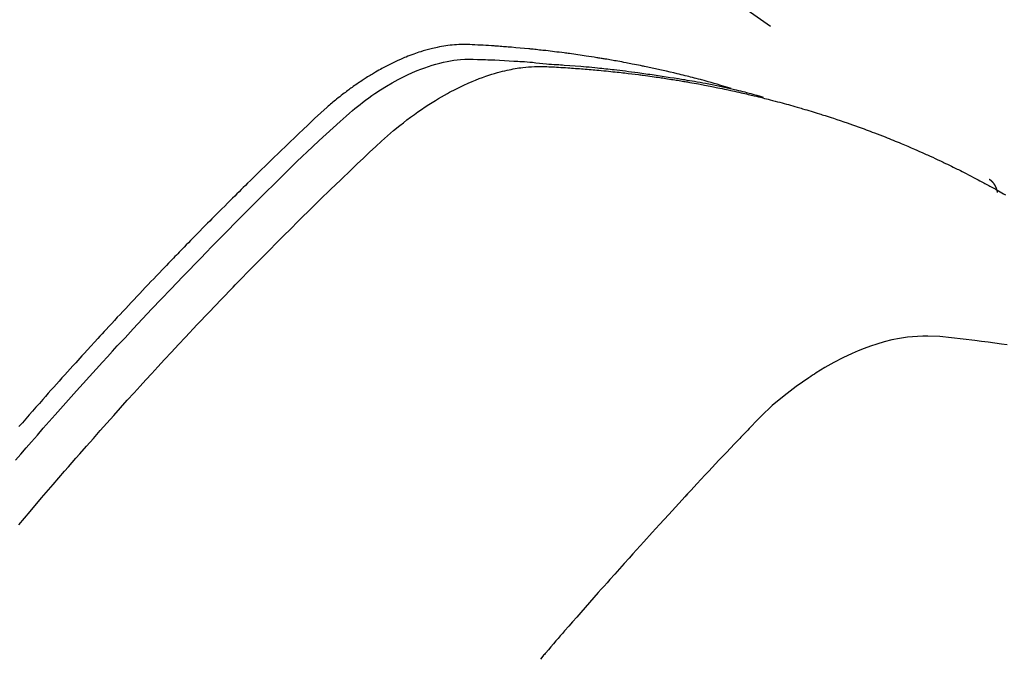
# Model space of a CAD drawing. Extents: x 55896 to 82369, y -13 to 8857.
# Drawn here: x 73220 to 73238, y 7152 to 7163 of the extents above; entities that cross this region are included whole.
import ezdxf

# ---------------------------------------------------------------- set-up
doc = ezdxf.new("R2010")
doc.units = 0
doc.header["$LTSCALE"] = 50
doc.header["$MEASUREMENT"] = 0
doc.linetypes.add('HIDDEN', pattern=[0.375, 0.25, -0.125])
doc.layers.get('0').update_dxf_attribs({"linetype": 'CONTINUOUS'})
doc.layers.add('150-機器', color=8, linetype='CONTINUOUS')
doc.layers.add('160-文字', color=254, linetype='CONTINUOUS')
doc.styles.add('KH001', font='txt')
doc.dimstyles.new('KH1xx030', dxfattribs={"dimscale": 30, "dimtxt": 2, "dimasz": 0.6, "dimexe": 0.3, "dimexo": 1.2, "dimgap": 0.5, "dimtad": 3, "dimdec": 1, "dimdsep": 46, "dimlunit": 6, "dimtxsty": 'KH001', "dimblk": 'DOT', "dimcen": 1, "dimdle": 1, "dimclrd": 256, "dimclre": 256, "dimclrt": 256, "dimadec": 0, "dimazin": 0, "dimtfac": 1, "dimtdec": 1, "dimtix": 1, "dimtmove": 2, "dimatfit": 3, "dimldrblk": 'CLOSEDBLANK', "dimfxl": 1, "dimtolj": 1, "dimtzin": 0, "dimlwd": -1, "dimlwe": -1, "dimarcsym": 0})

# ---------------------------------------------------------------- blocks, each defined once
blk = doc.blocks.new('F402_H')
at = {"layer": '150-機器', "color": 13, "linetype": 'HIDDEN'}
blk.add_line((167.274, -89.124), (227.617, -131.376), dxfattribs=at)
for points in [[(222.87, -129.707), (222.806, -129.686), (222.741, -129.666), (222.677, -129.646), (222.612, -129.626), (222.558, -129.611), (222.503, -129.595), (222.448, -129.58), (222.393, -129.566), (222.37, -129.559), (222.347, -129.553), (222.325, -129.547), (222.302, -129.541), (222.265, -129.531), (222.228, -129.522), (222.192, -129.512), (222.155, -129.502), (222.123, -129.494), (222.09, -129.486), (222.058, -129.477), (222.026, -129.469), (221.989, -129.46), (221.951, -129.451), (221.914, -129.442), (221.877, -129.433), (221.812, -129.418), (221.747, -129.402), (221.682, -129.387), (221.617, -129.372), (221.589, -129.365), (221.561, -129.359), (221.533, -129.353), (221.505, -129.347), (221.477, -129.341), (221.449, -129.335), (221.42, -129.328), (221.392, -129.322), (221.364, -129.317), (221.335, -129.311), (221.307, -129.305), (221.278, -129.299), (221.259, -129.295), (221.241, -129.291), (221.222, -129.287), (221.203, -129.283), (221.165, -129.275), (221.128, -129.268), (221.09, -129.261), (221.052, -129.254), (221.023, -129.248), (220.995, -129.242), (220.966, -129.236), (220.938, -129.231), (220.899, -129.224), (220.861, -129.217), (220.823, -129.21), (220.785, -129.203), (220.757, -129.198), (220.728, -129.193), (220.699, -129.188), (220.671, -129.183), (220.642, -129.178), (220.613, -129.173), (220.584, -129.168), (220.555, -129.163), (220.536, -129.16), (220.517, -129.156), (220.497, -129.153), (220.478, -129.15), (220.459, -129.147), (220.44, -129.144), (220.42, -129.141), (220.401, -129.138), (220.353, -129.13), (220.305, -129.122), (220.257, -129.115), (220.208, -129.107), (220.17, -129.101), (220.131, -129.096), (220.092, -129.09), (220.054, -129.084), (220.015, -129.079), (219.976, -129.073), (219.937, -129.068), (219.897, -129.062), (219.873, -129.059), (219.849, -129.056), (219.824, -129.053), (219.8, -129.05), (219.756, -129.045), (219.712, -129.039), (219.668, -129.034), (219.624, -129.028), (219.585, -129.024), (219.546, -129.019), (219.506, -129.014), (219.467, -129.009), (219.438, -129.006), (219.408, -129.003), (219.379, -129), (219.349, -128.997), (219.32, -128.993), (219.29, -128.99), (219.26, -128.987), (219.23, -128.984), (219.211, -128.982), (219.191, -128.98), (219.171, -128.978), (219.152, -128.976), (219.072, -128.969), (218.993, -128.961), (218.913, -128.954), (218.834, -128.947), (218.804, -128.945), (218.774, -128.943), (218.744, -128.94), (218.715, -128.938), (218.685, -128.936), (218.655, -128.933), (218.625, -128.931), (218.595, -128.928), (218.575, -128.927), (218.555, -128.926), (218.535, -128.924), (218.514, -128.923), (218.464, -128.92), (218.414, -128.917), (218.364, -128.914), (218.314, -128.911), (218.263, -128.908), (218.213, -128.905), (218.163, -128.902), (218.112, -128.9), (218.071, -128.898), (218.03, -128.896), (217.989, -128.895), (217.947, -128.895), (217.907, -128.896), (217.866, -128.897), (217.825, -128.9), (217.785, -128.903), (217.746, -128.907), (217.707, -128.911), (217.668, -128.916), (217.63, -128.921), (217.59, -128.927), (217.55, -128.934), (217.51, -128.941), (217.47, -128.949), (217.442, -128.955), (217.414, -128.962), (217.386, -128.968), (217.358, -128.975), (217.31, -128.988), (217.262, -129), (217.215, -129.014), (217.167, -129.028), (217.135, -129.039), (217.103, -129.049), (217.071, -129.06), (217.04, -129.072), (217.004, -129.085), (216.969, -129.098), (216.933, -129.112), (216.898, -129.126), (216.872, -129.136), (216.846, -129.147), (216.82, -129.158), (216.795, -129.169), (216.745, -129.191), (216.696, -129.214), (216.647, -129.237), (216.599, -129.261), (216.563, -129.279), (216.527, -129.298), (216.492, -129.317), (216.456, -129.336), (216.426, -129.352), (216.397, -129.369), (216.367, -129.385), (216.338, -129.402), (216.318, -129.414), (216.299, -129.426), (216.279, -129.438), (216.26, -129.45), (216.237, -129.464), (216.214, -129.478), (216.191, -129.492), (216.168, -129.506), (216.148, -129.519), (216.129, -129.531), (216.109, -129.544), (216.09, -129.557), (216.067, -129.573), (216.044, -129.588), (216.021, -129.604), (215.998, -129.62), (215.975, -129.636), (215.952, -129.652), (215.929, -129.668), (215.906, -129.684), (215.886, -129.698), (215.867, -129.712), (215.847, -129.727), (215.828, -129.741), (215.805, -129.758), (215.783, -129.775), (215.76, -129.792), (215.738, -129.81), (215.709, -129.832), (215.68, -129.855), (215.651, -129.878), (215.623, -129.901), (215.6, -129.919), (215.578, -129.937), (215.556, -129.956), (215.535, -129.974), (215.513, -129.993), (215.491, -130.012), (215.469, -130.03), (215.447, -130.049), (215.331, -130.152), (215.218, -130.257), (215.106, -130.364), (214.995, -130.471), (214.942, -130.521), (214.888, -130.572), (214.835, -130.623), (214.782, -130.673), (214.755, -130.699), (214.729, -130.724), (214.702, -130.75), (214.675, -130.775), (214.609, -130.839), (214.543, -130.903), (214.477, -130.967), (214.411, -131.031), (214.358, -131.083), (214.305, -131.134), (214.252, -131.186), (214.2, -131.237), (214.147, -131.289), (214.094, -131.341), (214.041, -131.393), (213.989, -131.445), (213.949, -131.484), (213.909, -131.523), (213.87, -131.562), (213.831, -131.601), (213.791, -131.64), (213.752, -131.679), (213.713, -131.718), (213.673, -131.758), (213.621, -131.81), (213.568, -131.863), (213.515, -131.916), (213.463, -131.968), (213.45, -131.981), (213.437, -131.994), (213.423, -132.007), (213.41, -132.02), (213.371, -132.06), (213.332, -132.1), (213.293, -132.14), (213.254, -132.18), (213.175, -132.259), (213.097, -132.339), (213.019, -132.419), (212.94, -132.498), (212.901, -132.538), (212.862, -132.578), (212.824, -132.618), (212.785, -132.658), (212.758, -132.685), (212.732, -132.712), (212.706, -132.739), (212.68, -132.766), (212.654, -132.792), (212.629, -132.819), (212.603, -132.846), (212.577, -132.873), (212.538, -132.914), (212.499, -132.954), (212.46, -132.995), (212.421, -133.035), (212.369, -133.09), (212.317, -133.144), (212.266, -133.198), (212.214, -133.252), (212.162, -133.307), (212.11, -133.361), (212.058, -133.416), (212.007, -133.47), (211.955, -133.525), (211.904, -133.579), (211.852, -133.634), (211.801, -133.689), (211.75, -133.744), (211.699, -133.799), (211.648, -133.853), (211.596, -133.908), (211.545, -133.964), (211.494, -134.019), (211.443, -134.074), (211.392, -134.129), (211.353, -134.171), (211.315, -134.213), (211.277, -134.254), (211.239, -134.296), (211.175, -134.365), (211.112, -134.435), (211.048, -134.504), (210.985, -134.573), (210.946, -134.615), (210.908, -134.657), (210.87, -134.699), (210.832, -134.741), (210.781, -134.797), (210.731, -134.853), (210.68, -134.909), (210.63, -134.965), (210.579, -135.022), (210.529, -135.078), (210.479, -135.134), (210.428, -135.191), (210.378, -135.247), (210.328, -135.304), (210.278, -135.36), (210.227, -135.417), (210.165, -135.488), (210.102, -135.559), (210.039, -135.63), (209.977, -135.701), (209.914, -135.773), (209.852, -135.844), (209.789, -135.915)], [(209.728, -136.532), (209.826, -136.419), (209.923, -136.306), (210.021, -136.194), (210.128, -136.07), (210.236, -135.947), (210.345, -135.824), (210.453, -135.701), (210.552, -135.59), (210.65, -135.479), (210.749, -135.368), (210.848, -135.257), (210.967, -135.125), (211.086, -134.992), (211.205, -134.861), (211.325, -134.729), (211.415, -134.631), (211.505, -134.532), (211.596, -134.434), (211.686, -134.337), (211.737, -134.282), (211.787, -134.228), (211.837, -134.174), (211.888, -134.12), (212.059, -133.937), (212.231, -133.754), (212.403, -133.572), (212.576, -133.39), (212.688, -133.274), (212.801, -133.157), (212.913, -133.041), (213.026, -132.925), (213.128, -132.819), (213.23, -132.714), (213.333, -132.609), (213.436, -132.504), (213.538, -132.4), (213.641, -132.295), (213.744, -132.191), (213.847, -132.086), (213.971, -131.962), (214.095, -131.838), (214.219, -131.714), (214.344, -131.59), (214.458, -131.477), (214.572, -131.365), (214.687, -131.252), (214.801, -131.14), (214.895, -131.048), (214.988, -130.956), (215.082, -130.865), (215.177, -130.775), (215.304, -130.658), (215.433, -130.543), (215.562, -130.428), (215.69, -130.312), (215.746, -130.261), (215.801, -130.21), (215.858, -130.16), (215.914, -130.11), (215.96, -130.071), (216.006, -130.033), (216.053, -129.996), (216.1, -129.959), (216.156, -129.917), (216.212, -129.875), (216.269, -129.834), (216.326, -129.795), (216.43, -129.726), (216.536, -129.66), (216.643, -129.597), (216.752, -129.538), (216.838, -129.493), (216.926, -129.452), (217.014, -129.412), (217.103, -129.374), (217.171, -129.347), (217.24, -129.322), (217.309, -129.298), (217.379, -129.275), (217.447, -129.255), (217.516, -129.237), (217.585, -129.221), (217.654, -129.206), (217.715, -129.194), (217.776, -129.184), (217.837, -129.176), (217.898, -129.17), (217.977, -129.166), (218.055, -129.165), (218.133, -129.167), (218.212, -129.169), (218.248, -129.17), (218.285, -129.172), (218.322, -129.173), (218.358, -129.174), (218.4, -129.176), (218.442, -129.177), (218.485, -129.179), (218.527, -129.18), (218.615, -129.184), (218.703, -129.189), (218.791, -129.194), (218.879, -129.199), (218.915, -129.201), (218.951, -129.203), (218.987, -129.206), (219.024, -129.208), (219.073, -129.211), (219.122, -129.215), (219.172, -129.219), (219.221, -129.223), (219.284, -129.23), (219.348, -129.238), (219.411, -129.245), (219.474, -129.252), (219.522, -129.255), (219.571, -129.258), (219.619, -129.261), (219.668, -129.263), (219.702, -129.265), (219.735, -129.268), (219.769, -129.27), (219.803, -129.273), (219.903, -129.28), (220.004, -129.288), (220.105, -129.296), (220.205, -129.305), (220.258, -129.309), (220.31, -129.314), (220.363, -129.319), (220.416, -129.324), (220.453, -129.328), (220.491, -129.332), (220.529, -129.336), (220.567, -129.34), (220.605, -129.345), (220.643, -129.349), (220.681, -129.353), (220.719, -129.357), (220.771, -129.363), (220.822, -129.37), (220.874, -129.376), (220.926, -129.382), (220.983, -129.39), (221.04, -129.397), (221.096, -129.404), (221.153, -129.412), (221.19, -129.417), (221.228, -129.422), (221.265, -129.428), (221.303, -129.433), (221.34, -129.438), (221.377, -129.443), (221.415, -129.448), (221.452, -129.454), (221.49, -129.459), (221.527, -129.465), (221.564, -129.47), (221.601, -129.476), (221.675, -129.488), (221.75, -129.499), (221.824, -129.511), (221.898, -129.522), (221.926, -129.527), (221.954, -129.532), (221.982, -129.536), (222.01, -129.541), (222.056, -129.548), (222.102, -129.556), (222.149, -129.564), (222.195, -129.572), (222.246, -129.581), (222.297, -129.59), (222.347, -129.6), (222.398, -129.609), (222.457, -129.62), (222.517, -129.632), (222.576, -129.644), (222.635, -129.656), (222.662, -129.662), (222.689, -129.668), (222.716, -129.673), (222.743, -129.679), (222.797, -129.691), (222.851, -129.703), (222.906, -129.716), (222.96, -129.729), (223, -129.738), (223.04, -129.748), (223.08, -129.758), (223.121, -129.768), (223.147, -129.775), (223.174, -129.782), (223.201, -129.789), (223.227, -129.797), (223.284, -129.812), (223.341, -129.829), (223.398, -129.845), (223.454, -129.862)], [(209.789, -137.72), (209.997, -137.473), (210.206, -137.227), (210.416, -136.981), (210.626, -136.737), (210.697, -136.656), (210.767, -136.575), (210.837, -136.494), (210.908, -136.413), (211.032, -136.272), (211.156, -136.131), (211.28, -135.99), (211.405, -135.85), (211.529, -135.71), (211.654, -135.571), (211.779, -135.432), (211.905, -135.293), (212.013, -135.175), (212.121, -135.057), (212.229, -134.938), (212.337, -134.82), (212.464, -134.683), (212.591, -134.547), (212.718, -134.41), (212.845, -134.274), (213.064, -134.042), (213.283, -133.811), (213.503, -133.581), (213.724, -133.351), (213.761, -133.314), (213.797, -133.276), (213.834, -133.238), (213.871, -133.2), (214, -133.068), (214.13, -132.936), (214.26, -132.804), (214.39, -132.672), (214.519, -132.541), (214.65, -132.41), (214.78, -132.28), (214.911, -132.15), (214.967, -132.095), (215.023, -132.039), (215.079, -131.984), (215.136, -131.928), (215.323, -131.745), (215.511, -131.562), (215.699, -131.38), (215.888, -131.198), (216.001, -131.09), (216.114, -130.982), (216.228, -130.874), (216.343, -130.768), (216.45, -130.669), (216.56, -130.573), (216.67, -130.477), (216.783, -130.384), (216.848, -130.332), (216.915, -130.281), (216.982, -130.23), (217.05, -130.18), (217.116, -130.133), (217.183, -130.087), (217.251, -130.042), (217.319, -129.997), (217.349, -129.978), (217.378, -129.959), (217.408, -129.94), (217.438, -129.922), (217.493, -129.888), (217.548, -129.856), (217.603, -129.825), (217.659, -129.794), (217.697, -129.773), (217.735, -129.753), (217.773, -129.733), (217.811, -129.714), (217.886, -129.677), (217.961, -129.641), (218.037, -129.606), (218.114, -129.573), (218.176, -129.548), (218.239, -129.523), (218.302, -129.5), (218.365, -129.477), (218.418, -129.46), (218.471, -129.443), (218.525, -129.426), (218.578, -129.411), (218.623, -129.399), (218.667, -129.388), (218.712, -129.377), (218.757, -129.367), (218.792, -129.359), (218.828, -129.352), (218.864, -129.345), (218.901, -129.339), (218.936, -129.333), (218.971, -129.327), (219.006, -129.322), (219.042, -129.318), (219.095, -129.312), (219.149, -129.307), (219.202, -129.303), (219.256, -129.3), (219.297, -129.299), (219.338, -129.298), (219.379, -129.298), (219.42, -129.299), (219.453, -129.3), (219.485, -129.302), (219.518, -129.303), (219.551, -129.305), (219.587, -129.307), (219.623, -129.309), (219.659, -129.311), (219.695, -129.313), (219.738, -129.316), (219.781, -129.318), (219.824, -129.321), (219.867, -129.324), (219.903, -129.326), (219.938, -129.328), (219.974, -129.331), (220.01, -129.334), (220.046, -129.336), (220.081, -129.339), (220.117, -129.342), (220.153, -129.345), (220.188, -129.348), (220.224, -129.35), (220.26, -129.353), (220.295, -129.356), (220.331, -129.359), (220.366, -129.362), (220.401, -129.365), (220.437, -129.368), (220.482, -129.373), (220.527, -129.377), (220.572, -129.382), (220.617, -129.386), (220.657, -129.39), (220.696, -129.395), (220.736, -129.399), (220.775, -129.403), (220.811, -129.407), (220.846, -129.411), (220.881, -129.415), (220.916, -129.419), (220.979, -129.426), (221.042, -129.433), (221.105, -129.441), (221.168, -129.449), (221.189, -129.452), (221.21, -129.455), (221.231, -129.458), (221.252, -129.46), (221.293, -129.466), (221.335, -129.472), (221.377, -129.478), (221.418, -129.483), (221.453, -129.488), (221.488, -129.493), (221.522, -129.497), (221.557, -129.502), (221.584, -129.507), (221.612, -129.511), (221.639, -129.515), (221.667, -129.52), (221.701, -129.525), (221.736, -129.53), (221.77, -129.536), (221.805, -129.541), (221.832, -129.545), (221.86, -129.55), (221.887, -129.554), (221.915, -129.559), (221.942, -129.563), (221.969, -129.568), (221.997, -129.573), (222.024, -129.578), (222.045, -129.581), (222.065, -129.584), (222.086, -129.588), (222.106, -129.591), (222.147, -129.598), (222.188, -129.606), (222.229, -129.613), (222.27, -129.621), (222.297, -129.626), (222.324, -129.631), (222.351, -129.637), (222.379, -129.642), (222.412, -129.648), (222.446, -129.655), (222.48, -129.661), (222.514, -129.667), (222.541, -129.673), (222.568, -129.678), (222.595, -129.684), (222.622, -129.689), (222.662, -129.698), (222.703, -129.706), (222.743, -129.714), (222.783, -129.723), (222.81, -129.728), (222.837, -129.734), (222.864, -129.74), (222.891, -129.746), (222.931, -129.754), (222.971, -129.763), (223.011, -129.772), (223.051, -129.782), (223.084, -129.789), (223.117, -129.797), (223.15, -129.805), (223.183, -129.812), (223.21, -129.818), (223.237, -129.825), (223.264, -129.831), (223.29, -129.837), (223.33, -129.847), (223.37, -129.856), (223.409, -129.866), (223.449, -129.876), (223.482, -129.885), (223.515, -129.893), (223.548, -129.901), (223.581, -129.91), (223.627, -129.922), (223.673, -129.934), (223.718, -129.946), (223.764, -129.958), (223.803, -129.969), (223.842, -129.98), (223.882, -129.99), (223.921, -130.001), (223.96, -130.012), (223.999, -130.022), (224.038, -130.033), (224.077, -130.044), (224.102, -130.052), (224.128, -130.06), (224.154, -130.068), (224.18, -130.075), (224.219, -130.087), (224.257, -130.098), (224.296, -130.11), (224.334, -130.121), (224.373, -130.133), (224.412, -130.145), (224.45, -130.157), (224.489, -130.169), (224.514, -130.177), (224.54, -130.185), (224.566, -130.193), (224.591, -130.201), (224.629, -130.214), (224.668, -130.226), (224.706, -130.239), (224.744, -130.251), (224.807, -130.272), (224.871, -130.293), (224.934, -130.314), (224.997, -130.336), (225.048, -130.353), (225.098, -130.371), (225.148, -130.389), (225.198, -130.407), (225.236, -130.421), (225.273, -130.434), (225.31, -130.448), (225.347, -130.462), (225.385, -130.476), (225.422, -130.49), (225.46, -130.504), (225.497, -130.518), (225.547, -130.537), (225.596, -130.556), (225.645, -130.576), (225.695, -130.595), (225.732, -130.61), (225.769, -130.624), (225.806, -130.639), (225.843, -130.654), (225.879, -130.669), (225.916, -130.684), (225.953, -130.699), (225.989, -130.714), (226.05, -130.74), (226.111, -130.765), (226.171, -130.792), (226.232, -130.818), (226.28, -130.839), (226.328, -130.86), (226.376, -130.882), (226.424, -130.903), (226.448, -130.914), (226.472, -130.924), (226.497, -130.935), (226.521, -130.946), (226.568, -130.968), (226.616, -130.99), (226.664, -131.012), (226.711, -131.034), (226.735, -131.046), (226.758, -131.057), (226.782, -131.068), (226.806, -131.08), (226.841, -131.097), (226.877, -131.114), (226.912, -131.131), (226.947, -131.149), (226.971, -131.16), (226.994, -131.171), (227.017, -131.183), (227.041, -131.194), (227.076, -131.212), (227.111, -131.229), (227.146, -131.247), (227.181, -131.265), (227.228, -131.289), (227.274, -131.313), (227.32, -131.337), (227.367, -131.362), (227.401, -131.38), (227.436, -131.399), (227.47, -131.417), (227.505, -131.436), (227.528, -131.448), (227.551, -131.46), (227.574, -131.473), (227.597, -131.485), (227.62, -131.498), (227.643, -131.51), (227.666, -131.522), (227.689, -131.535), (227.702, -131.543), (227.716, -131.55), (227.729, -131.558), (227.743, -131.566), (227.775, -131.584), (227.807, -131.602), (227.839, -131.62), (227.871, -131.638), (227.905, -131.657)], [(227.606, -131.368), (227.607, -131.369), (227.61, -131.371), (227.611, -131.372), (227.613, -131.373), (227.615, -131.375), (227.617, -131.376), (227.619, -131.377), (227.62, -131.379), (227.622, -131.38), (227.624, -131.381), (227.626, -131.383), (227.627, -131.384), (227.629, -131.386), (227.631, -131.387), (227.633, -131.388), (227.634, -131.39), (227.636, -131.392), (227.638, -131.393), (227.64, -131.394), (227.641, -131.396), (227.642, -131.398), (227.645, -131.399), (227.646, -131.401), (227.648, -131.402), (227.649, -131.404), (227.651, -131.406), (227.653, -131.407), (227.654, -131.409), (227.655, -131.41), (227.656, -131.412), (227.659, -131.414), (227.66, -131.416), (227.662, -131.417), (227.663, -131.419), (227.665, -131.421), (227.666, -131.423), (227.668, -131.424), (227.669, -131.426), (227.67, -131.427), (227.672, -131.43), (227.673, -131.431), (227.675, -131.433), (227.676, -131.435), (227.677, -131.437), (227.68, -131.438), (227.681, -131.44), (227.682, -131.442), (227.683, -131.443), (227.684, -131.445), (227.686, -131.448), (227.687, -131.45), (227.689, -131.451), (227.69, -131.453), (227.691, -131.455), (227.692, -131.457), (227.693, -131.459), (227.695, -131.461), (227.697, -131.462), (227.698, -131.464), (227.699, -131.466), (227.7, -131.468), (227.701, -131.47), (227.702, -131.472), (227.704, -131.475), (227.705, -131.477), (227.706, -131.479), (227.707, -131.481), (227.708, -131.483), (227.709, -131.485), (227.71, -131.487), (227.711, -131.489), (227.712, -131.49), (227.714, -131.492), (227.715, -131.495), (227.716, -131.497), (227.718, -131.499), (227.718, -131.502), (227.719, -131.504), (227.72, -131.506), (227.721, -131.508), (227.722, -131.51), (227.723, -131.511), (227.724, -131.514), (227.725, -131.516), (227.726, -131.518), (227.727, -131.52), (227.728, -131.523), (227.729, -131.525), (227.73, -131.527), (227.731, -131.529), (227.731, -131.532), (227.732, -131.534), (227.733, -131.535), (227.734, -131.538), (227.735, -131.54), (227.735, -131.543), (227.736, -131.545), (227.737, -131.547), (227.738, -131.55), (227.739, -131.552), (227.74, -131.554), (227.741, -131.556), (227.74, -131.559), (227.741, -131.561), (227.742, -131.563), (227.743, -131.565), (227.743, -131.568), (227.744, -131.57), (227.745, -131.573), (227.746, -131.575), (227.746, -131.577), (227.747, -131.579), (227.747, -131.582), (227.748, -131.585), (227.749, -131.586), (227.749, -131.589), (227.749, -131.591), (227.75, -131.593), (227.75, -131.596), (227.751, -131.599), (227.752, -131.601), (227.752, -131.603), (227.752, -131.606), (227.753, -131.608), (227.754, -131.611), (227.753, -131.613), (227.754, -131.616)], [(227.937, -134.412), (227.832, -134.398), (227.709, -134.382), (227.587, -134.367), (227.464, -134.352), (227.342, -134.336), (227.127, -134.308), (226.912, -134.282), (226.697, -134.263), (226.482, -134.253), (226.387, -134.254), (226.292, -134.258), (226.197, -134.265), (226.103, -134.274), (225.96, -134.296), (225.819, -134.324), (225.679, -134.359), (225.54, -134.4), (225.425, -134.438), (225.312, -134.479), (225.2, -134.524), (225.09, -134.572), (224.92, -134.653), (224.754, -134.739), (224.59, -134.832), (224.43, -134.93), (224.396, -134.951), (224.362, -134.973), (224.328, -134.996), (224.294, -135.018), (224.063, -135.179), (223.839, -135.349), (223.623, -135.53), (223.418, -135.722), (223.363, -135.779), (223.308, -135.836), (223.253, -135.893), (223.199, -135.951), (223.171, -135.98), (223.144, -136.009), (223.116, -136.037), (223.089, -136.066), (223.068, -136.088), (223.048, -136.109), (223.027, -136.131), (223.007, -136.152), (222.931, -136.232), (222.856, -136.311), (222.78, -136.39), (222.705, -136.47), (222.643, -136.535), (222.582, -136.601), (222.52, -136.666), (222.459, -136.732), (222.386, -136.809), (222.319, -136.88), (222.24, -136.964), (222.131, -137.082), (222.098, -137.119), (222.068, -137.152), (222.049, -137.172), (222.05, -137.171), (222.055, -137.165), (222.063, -137.157), (222.07, -137.148), (222.077, -137.141), (222.081, -137.137), (222.056, -137.163), (222.015, -137.208), (221.969, -137.259), (221.723, -137.528), (221.554, -137.712), (221.416, -137.863), (221.263, -138.031), (221.195, -138.106), (221.127, -138.18), (221.06, -138.255), (220.992, -138.33), (220.905, -138.428), (220.817, -138.526), (220.729, -138.624), (220.642, -138.723), (220.588, -138.783), (220.534, -138.844), (220.48, -138.904), (220.426, -138.965), (220.345, -139.056), (220.265, -139.147), (220.185, -139.239), (220.105, -139.33), (220.031, -139.415), (219.957, -139.499), (219.884, -139.584), (219.81, -139.668), (219.77, -139.714), (219.73, -139.76), (219.69, -139.806), (219.65, -139.852), (219.604, -139.906), (219.557, -139.96), (219.511, -140.015), (219.464, -140.069), (219.451, -140.085), (219.438, -140.1), (219.424, -140.116), (219.411, -140.131), (219.364, -140.186)]]:
    blk.add_lwpolyline(points, dxfattribs=at)
blk = doc.blocks.new('_ClosedBlank')
at = {"color": 0, "linetype": 'ByBlock', "lineweight": -2}
for p, q in [((-1, 0.1667), (0, 0)), ((-1, 0.1667), (-1, -0.1667)), ((0, 0), (-1, -0.1667))]:
    blk.add_line(p, q, dxfattribs=at)
blk = doc.blocks.new('_Dot')
at = {"color": 0, "linetype": 'ByBlock', "lineweight": -2}
blk.add_line((-0.5, 0), (-1, 0), dxfattribs=at)
at = {"color": 0, "linetype": 'ByBlock', "const_width": 0.5}
blk.add_lwpolyline([(-0.25, 0, 1), (0.25, 0, 1)], format="xyb", close=True, dxfattribs=at)

msp = doc.modelspace()

# ---------------------------------------------------------------- block references
at = {"layer": '150-機器'}
msp.add_blockref('F402_H', (73010.27, 7291.777), dxfattribs=at)

# ---------------------------------------------------------------- leaders
at = {"layer": '160-文字', "annotation_type": 0, "has_hookline": 1, "hookline_direction": 0}
for points, text_width in [([(72204.217, 7312.596), (73416.957, 5473.485), (73434.957, 5473.485)], 1240.203), ([(72473.887, 7306.608), (73783.802, 5979.917), (73801.802, 5979.917)], 1630.051), ([(72891.044, 7299.721), (74009.395, 6251.253), (74027.395, 6251.253)], 963.959)]:
    msp.add_leader(points, dimstyle='KH1xx030', override={"dimgap": 0.5, "dimtad": 1}, dxfattribs=dict(at, text_width=text_width))
at = {"layer": '160-文字'}
msp.add_leader([(73134.735, 7296.105), (74009.395, 6251.253)], dimstyle='KH1xx030', override={"dimgap": 0.5, "dimtad": 1}, dxfattribs=at)

doc.saveas('drawing.dxf')
